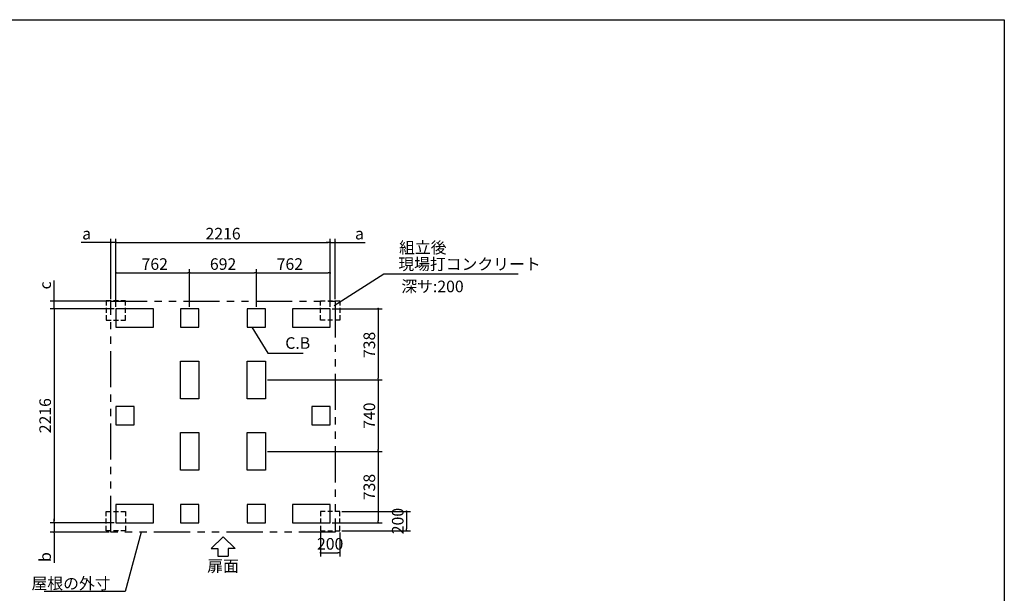
# Model space of a CAD drawing. Extents: x 220 to 16307, y -219 to 11106.
# Drawn here: x 6120 to 16307, y 5166 to 11106 of the extents above; entities that cross this region are included whole.
import ezdxf
from ezdxf.enums import TextEntityAlignment as Align

# ---------------------------------------------------------------- set-up
doc = ezdxf.new("R2010")
doc.units = 0
doc.header["$LTSCALE"] = 20
doc.header["$PDMODE"] = 3
doc.header["$PDSIZE"] = 2
doc.linetypes.add('HIDDEN', pattern=[0.375, 0.25, -0.125])
doc.linetypes.add('PHANTOM', pattern=[2.5, 1.25, -0.25, 0.25, -0.25, 0.25, -0.25])
doc.layers.get('0').update_dxf_attribs({"linetype": 'CONTINUOUS'})
doc.layers.get('DEFPOINTS').update_dxf_attribs({"linetype": 'CONTINUOUS'})
for name, color, linetype in [('ブロック', 5, 'CONTINUOUS'), ('仕様書枠', 230, 'CONTINUOUS'), ('太線', 3, 'CONTINUOUS'), ('寸法', 4, 'CONTINUOUS'), ('想像線', 6, 'PHANTOM'), ('文字', 7, 'CONTINUOUS'), ('点線', 2, 'HIDDEN'), ('部品1', 7, 'CONTINUOUS')]:
    doc.layers.add(name, color=color, linetype=linetype)
doc.styles.get("Standard").update_dxf_attribs({"font": 'txt', "bigfont": 'bigfont.shx'})
doc.styles.add('STYLE1', font='isocp.shx', dxfattribs={"bigfont": 'bigfont.shx'})
doc.styles.add('游ゴシック', font='txt')
doc.dimstyles.new('INABA_S40', dxfattribs={"dimscale": 40, "dimtxt": 3, "dimasz": 2.5, "dimexe": 1.5, "dimexo": 0.5, "dimgap": 1, "dimtad": 3, "dimdec": 4, "dimdsep": 46, "dimtxsty": 'STANDARD', "dimsah": 1, "dimcen": 0, "dimclrt": 7, "dimadec": 0, "dimazin": 0, "dimtfac": 1, "dimtdec": 4, "dimtix": 1, "dimtmove": 0, "dimatfit": 0, "dimfxl": 1, "dimtolj": 1, "dimtzin": 0, "dimarcsym": 0})
doc.dimstyles.new('INABA_S50G', dxfattribs={"dimscale": 0, "dimtxt": 150, "dimasz": 125, "dimexe": 75, "dimexo": 25, "dimgap": 25, "dimtad": 3, "dimdec": 1, "dimdsep": 46, "dimtxsty": 'STYLE1', "dimblk1": 'DOTSMALL', "dimblk2": 'DOTSMALL', "dimsah": 1, "dimcen": 0, "dimclrt": 7, "dimadec": 0, "dimazin": 0, "dimtfac": 1, "dimtdec": 4, "dimtix": 1, "dimtmove": 0, "dimatfit": 3, "dimldrblk": 'DOTSMALL', "dimfxl": 1, "dimtolj": 1, "dimtzin": 0, "dimarcsym": 0})
doc.dimstyles.new('イナバ組説100', dxfattribs={"dimscale": 30, "dimtxt": 7.5, "dimasz": 5, "dimexe": 2, "dimexo": 2, "dimgap": 1, "dimtad": 3, "dimdec": 1, "dimdsep": 46, "dimtxsty": '游ゴシック', "dimblk1": 'DOTSMALL', "dimblk2": 'DOTSMALL', "dimsah": 1, "dimcen": 0, "dimclrt": 7, "dimadec": 0, "dimazin": 0, "dimtfac": 1, "dimtdec": 1, "dimtix": 1, "dimtmove": 0, "dimatfit": 3, "dimldrblk": 'DOTSMALL', "dimfxl": 1, "dimtolj": 1, "dimtzin": 0, "dimarcsym": 0})

# ---------------------------------------------------------------- blocks, each defined once
blk = doc.blocks.new('_DOT')
at = {"color": 0, "linetype": 'ByBlock', "ltscale": 50}
blk.add_line((-0.5, 0), (-1, 0), dxfattribs=at)
at = {"color": 0, "linetype": 'ByBlock', "ltscale": 50, "const_width": 0.5}
blk.add_lwpolyline([(-0.25, 0, 1), (0.25, 0, 1)], format="xyb", close=True, dxfattribs=at)
blk = doc.blocks.new('*D3')
at = {"layer": 'DEFPOINTS', "color": 0, "ltscale": 50}
for p in [(7116, 8113), (6475, 5897), (7116, 5897)]:
    blk.add_point(p, dxfattribs=at)
at = {"layer": '寸法', "color": 0, "lineweight": -2, "ltscale": 50}
for p, q in [((7096, 8113), (6435, 8113)), ((6475, 8093), (6475, 5917)), ((7096, 5897), (6435, 5897))]:
    blk.add_line(p, q, dxfattribs=at)
at = {"layer": '寸法', "color": 0, "lineweight": -2, "ltscale": 50, "xscale": 20, "yscale": 20, "zscale": 20}
for p, rotation in [((6475, 8113), 90), ((6475, 5897), 270)]:
    blk.add_blockref('_DOT', p, dxfattribs=dict(at, rotation=rotation))
at = {"layer": '寸法', "color": 7, "ltscale": 50, "insert": (6383, 7005), "char_height": 120, "attachment_point": 5, "rotation": 90, "style": 'STYLE1'}
blk.add_mtext('\\A1;2216', dxfattribs=at)
blk = doc.blocks.new('*D4')
at = {"layer": 'DEFPOINTS', "color": 0, "ltscale": 50}
for p in [(7116, 5897), (6475, 5800), (7064, 5800)]:
    blk.add_point(p, dxfattribs=at)
at = {"layer": '寸法', "color": 0, "lineweight": -2, "ltscale": 50}
for p, q in [((6475, 5917), (6475, 5937)), ((7096, 5897), (6435, 5897)), ((6475, 5897), (6475, 5800)), ((7044, 5800), (6435, 5800)), ((6475, 5780), (6475, 5483))]:
    blk.add_line(p, q, dxfattribs=at)
at = {"layer": '寸法', "color": 0, "lineweight": -2, "ltscale": 50, "xscale": 20, "yscale": 20, "zscale": 20}
for p, rotation in [((6475, 5897), 270), ((6475, 5800), 90)]:
    blk.add_blockref('_DOT', p, dxfattribs=dict(at, rotation=rotation))
at = {"layer": '寸法', "color": 7, "ltscale": 50, "insert": (6383, 5541), "char_height": 120, "attachment_point": 5, "rotation": 90, "style": 'STYLE1'}
blk.add_mtext('\\A1;b', dxfattribs=at)
blk = doc.blocks.new('*D5')
at = {"layer": 'DEFPOINTS', "color": 0, "ltscale": 50}
for p in [(9332, 8798), (7116, 8113), (9332, 8113)]:
    blk.add_point(p, dxfattribs=at)
at = {"layer": '寸法', "color": 0, "lineweight": -2, "ltscale": 50}
for p, q in [((7116, 8133), (7116, 8838)), ((7136, 8798), (9312, 8798)), ((9332, 8133), (9332, 8838))]:
    blk.add_line(p, q, dxfattribs=at)
at = {"layer": '寸法', "color": 0, "lineweight": -2, "ltscale": 50, "xscale": 20, "yscale": 20, "zscale": 20, "rotation": 180}
blk.add_blockref('_DOT', (7116, 8798), dxfattribs=at)
at = {"layer": '寸法', "color": 0, "lineweight": -2, "ltscale": 50, "xscale": 20, "yscale": 20, "zscale": 20}
blk.add_blockref('_DOT', (9332, 8798), dxfattribs=at)
at = {"layer": '寸法', "color": 7, "ltscale": 50, "insert": (8224, 8890), "char_height": 120, "attachment_point": 5, "style": 'STYLE1'}
blk.add_mtext('\\A1;2216', dxfattribs=at)
blk = doc.blocks.new('*D6')
at = {"layer": 'DEFPOINTS', "color": 0, "ltscale": 50}
for p in [(7064, 8798), (7064, 8190), (7116, 8113)]:
    blk.add_point(p, dxfattribs=at)
at = {"layer": '寸法', "color": 0, "lineweight": -2, "ltscale": 50}
for p, q in [((7044, 8798), (6754, 8798)), ((7064, 8210), (7064, 8838)), ((7116, 8798), (7064, 8798)), ((7116, 8133), (7116, 8838)), ((7136, 8798), (7156, 8798))]:
    blk.add_line(p, q, dxfattribs=at)
at = {"layer": '寸法', "color": 0, "lineweight": -2, "ltscale": 50, "xscale": 20, "yscale": 20, "zscale": 20}
blk.add_blockref('_DOT', (7064, 8798), dxfattribs=at)
at = {"layer": '寸法', "color": 0, "lineweight": -2, "ltscale": 50, "xscale": 20, "yscale": 20, "zscale": 20, "rotation": 180}
blk.add_blockref('_DOT', (7116, 8798), dxfattribs=at)
at = {"layer": '寸法', "color": 7, "ltscale": 50, "insert": (6812, 8890), "char_height": 120, "attachment_point": 5, "style": 'STYLE1'}
blk.add_mtext('\\A1;a', dxfattribs=at)
blk = doc.blocks.new('*D7')
at = {"layer": 'DEFPOINTS', "color": 0, "ltscale": 50}
for p in [(9384, 8798), (9384, 8190), (9332, 8113)]:
    blk.add_point(p, dxfattribs=at)
at = {"layer": '寸法', "color": 0, "lineweight": -2, "ltscale": 50}
for p, q in [((9312, 8798), (9292, 8798)), ((9332, 8133), (9332, 8838)), ((9332, 8798), (9384, 8798)), ((9384, 8210), (9384, 8838)), ((9404, 8798), (9693, 8798))]:
    blk.add_line(p, q, dxfattribs=at)
at = {"layer": '寸法', "color": 0, "lineweight": -2, "ltscale": 50, "xscale": 20, "yscale": 20, "zscale": 20}
blk.add_blockref('_DOT', (9332, 8798), dxfattribs=at)
at = {"layer": '寸法', "color": 0, "lineweight": -2, "ltscale": 50, "xscale": 20, "yscale": 20, "zscale": 20, "rotation": 180}
blk.add_blockref('_DOT', (9384, 8798), dxfattribs=at)
at = {"layer": '寸法', "color": 7, "ltscale": 50, "insert": (9635, 8890), "char_height": 120, "attachment_point": 5, "style": 'STYLE1'}
blk.add_mtext('\\A1;a', dxfattribs=at)
blk = doc.blocks.new('*D8')
at = {"layer": 'DEFPOINTS', "color": 0, "ltscale": 50}
for p in [(7878, 8483), (7116, 8113), (7878, 8113)]:
    blk.add_point(p, dxfattribs=at)
at = {"layer": '寸法', "color": 0, "lineweight": -2, "ltscale": 50}
for p, q in [((7116, 8133), (7116, 8523)), ((7136, 8483), (7858, 8483)), ((7878, 8133), (7878, 8523))]:
    blk.add_line(p, q, dxfattribs=at)
at = {"layer": '寸法', "color": 0, "lineweight": -2, "ltscale": 50, "xscale": 20, "yscale": 20, "zscale": 20, "rotation": 180}
blk.add_blockref('_DOT', (7116, 8483), dxfattribs=at)
at = {"layer": '寸法', "color": 0, "lineweight": -2, "ltscale": 50, "xscale": 20, "yscale": 20, "zscale": 20}
blk.add_blockref('_DOT', (7878, 8483), dxfattribs=at)
at = {"layer": '寸法', "color": 7, "ltscale": 50, "insert": (7517, 8575), "char_height": 120, "attachment_point": 5, "style": 'STYLE1'}
blk.add_mtext('\\A1;762', dxfattribs=at)
blk = doc.blocks.new('*D9')
at = {"layer": 'DEFPOINTS', "color": 0, "ltscale": 50}
for p in [(9332, 8483), (8570, 8113), (9332, 8113)]:
    blk.add_point(p, dxfattribs=at)
at = {"layer": '寸法', "color": 0, "lineweight": -2, "ltscale": 50}
for p, q in [((8570, 8133), (8570, 8523)), ((8590, 8483), (9312, 8483)), ((9332, 8133), (9332, 8523))]:
    blk.add_line(p, q, dxfattribs=at)
at = {"layer": '寸法', "color": 0, "lineweight": -2, "ltscale": 50, "xscale": 20, "yscale": 20, "zscale": 20, "rotation": 180}
blk.add_blockref('_DOT', (8570, 8483), dxfattribs=at)
at = {"layer": '寸法', "color": 0, "lineweight": -2, "ltscale": 50, "xscale": 20, "yscale": 20, "zscale": 20}
blk.add_blockref('_DOT', (9332, 8483), dxfattribs=at)
at = {"layer": '寸法', "color": 7, "ltscale": 50, "insert": (8915, 8575), "char_height": 120, "attachment_point": 5, "style": 'STYLE1'}
blk.add_mtext('\\A1;762', dxfattribs=at)
blk = doc.blocks.new('*D10')
at = {"layer": 'DEFPOINTS', "color": 0, "ltscale": 50}
for p in [(8570, 8483), (7878, 8113), (8570, 8113)]:
    blk.add_point(p, dxfattribs=at)
at = {"layer": '寸法', "color": 0, "lineweight": -2, "ltscale": 50}
for p, q in [((7878, 8133), (7878, 8523)), ((7898, 8483), (8550, 8483)), ((8570, 8133), (8570, 8523))]:
    blk.add_line(p, q, dxfattribs=at)
at = {"layer": '寸法', "color": 0, "lineweight": -2, "ltscale": 50, "xscale": 20, "yscale": 20, "zscale": 20, "rotation": 180}
blk.add_blockref('_DOT', (7878, 8483), dxfattribs=at)
at = {"layer": '寸法', "color": 0, "lineweight": -2, "ltscale": 50, "xscale": 20, "yscale": 20, "zscale": 20}
blk.add_blockref('_DOT', (8570, 8483), dxfattribs=at)
at = {"layer": '寸法', "color": 7, "ltscale": 50, "insert": (8224, 8575), "char_height": 120, "attachment_point": 5, "style": 'STYLE1'}
blk.add_mtext('\\A1;692', dxfattribs=at)
blk = doc.blocks.new('*D11')
at = {"layer": 'DEFPOINTS', "color": 0, "ltscale": 50}
for p in [(9332, 8113), (8665, 7375), (9829, 7375)]:
    blk.add_point(p, dxfattribs=at)
at = {"layer": '寸法', "color": 0, "lineweight": -2, "ltscale": 50}
for p, q in [((9352, 8113), (9869, 8113)), ((9829, 8093), (9829, 7395)), ((8685, 7375), (9869, 7375))]:
    blk.add_line(p, q, dxfattribs=at)
at = {"layer": '寸法', "color": 0, "lineweight": -2, "ltscale": 50, "xscale": 20, "yscale": 20, "zscale": 20}
for p, rotation in [((9829, 8113), 90), ((9829, 7375), 270)]:
    blk.add_blockref('_DOT', p, dxfattribs=dict(at, rotation=rotation))
at = {"layer": '寸法', "color": 7, "ltscale": 50, "insert": (9737, 7738), "char_height": 120, "attachment_point": 5, "rotation": 90, "style": 'STYLE1'}
blk.add_mtext('\\A1;738', dxfattribs=at)
blk = doc.blocks.new('*D12')
at = {"layer": 'DEFPOINTS', "color": 0, "ltscale": 50}
for p in [(8665, 7375), (8665, 6635), (9829, 6635)]:
    blk.add_point(p, dxfattribs=at)
at = {"layer": '寸法', "color": 0, "lineweight": -2, "ltscale": 50}
for p, q in [((8685, 7375), (9869, 7375)), ((9829, 7355), (9829, 6655)), ((8685, 6635), (9869, 6635))]:
    blk.add_line(p, q, dxfattribs=at)
at = {"layer": '寸法', "color": 0, "lineweight": -2, "ltscale": 50, "xscale": 20, "yscale": 20, "zscale": 20}
for p, rotation in [((9829, 7375), 90), ((9829, 6635), 270)]:
    blk.add_blockref('_DOT', p, dxfattribs=dict(at, rotation=rotation))
at = {"layer": '寸法', "color": 7, "ltscale": 50, "insert": (9737, 7005), "char_height": 120, "attachment_point": 5, "rotation": 90, "style": 'STYLE1'}
blk.add_mtext('\\A1;740', dxfattribs=at)
blk = doc.blocks.new('*D13')
at = {"layer": 'DEFPOINTS', "color": 0, "ltscale": 50}
for p in [(8665, 6635), (9332, 5897), (9829, 5897)]:
    blk.add_point(p, dxfattribs=at)
at = {"layer": '寸法', "color": 0, "lineweight": -2, "ltscale": 50}
for p, q in [((8685, 6635), (9869, 6635)), ((9829, 6615), (9829, 5917)), ((9352, 5897), (9869, 5897))]:
    blk.add_line(p, q, dxfattribs=at)
at = {"layer": '寸法', "color": 0, "lineweight": -2, "ltscale": 50, "xscale": 20, "yscale": 20, "zscale": 20}
for p, rotation in [((9829, 6635), 90), ((9829, 5897), 270)]:
    blk.add_blockref('_DOT', p, dxfattribs=dict(at, rotation=rotation))
at = {"layer": '寸法', "color": 7, "ltscale": 50, "insert": (9737, 6266), "char_height": 120, "attachment_point": 5, "rotation": 90, "style": 'STYLE1'}
blk.add_mtext('\\A1;738', dxfattribs=at)
blk = doc.blocks.new('*D14')
at = {"layer": 'DEFPOINTS', "color": 0, "ltscale": 50}
for p in [(6475, 8190), (7064, 8190), (7116, 8113)]:
    blk.add_point(p, dxfattribs=at)
at = {"layer": '寸法', "color": 0, "lineweight": -2, "ltscale": 50}
for p, q in [((6475, 8210), (6475, 8406)), ((7044, 8190), (6435, 8190)), ((6475, 8113), (6475, 8190)), ((7096, 8113), (6435, 8113)), ((6475, 8093), (6475, 8073))]:
    blk.add_line(p, q, dxfattribs=at)
at = {"layer": '寸法', "color": 0, "lineweight": -2, "ltscale": 50, "xscale": 20, "yscale": 20, "zscale": 20}
for p, rotation in [((6475, 8190), 270), ((6475, 8113), 90)]:
    blk.add_blockref('_DOT', p, dxfattribs=dict(at, rotation=rotation))
at = {"layer": '寸法', "color": 7, "ltscale": 50, "insert": (6383, 8354), "char_height": 120, "attachment_point": 5, "rotation": 90, "style": 'STYLE1'}
blk.add_mtext('\\A1;c', dxfattribs=at)
blk = doc.blocks.new('*D15')
at = {"layer": 'DEFPOINTS', "color": 0, "ltscale": 50}
for p in [(9232, 5814), (9432, 5814), (9432, 5586)]:
    blk.add_point(p, dxfattribs=at)
at = {"layer": '寸法', "color": 0, "lineweight": -2, "ltscale": 50}
for p, q in [((9232, 5794), (9232, 5546)), ((9432, 5794), (9432, 5546)), ((9252, 5586), (9412, 5586))]:
    blk.add_line(p, q, dxfattribs=at)
at = {"layer": '寸法', "color": 0, "lineweight": -2, "ltscale": 50, "xscale": 20, "yscale": 20, "zscale": 20, "rotation": 180}
blk.add_blockref('_DOT', (9232, 5586), dxfattribs=at)
at = {"layer": '寸法', "color": 0, "lineweight": -2, "ltscale": 50, "xscale": 20, "yscale": 20, "zscale": 20}
blk.add_blockref('_DOT', (9432, 5586), dxfattribs=at)
at = {"layer": '寸法', "color": 7, "ltscale": 50, "insert": (9332, 5678), "char_height": 120, "attachment_point": 5, "style": 'STYLE1'}
blk.add_mtext('\\A1;200', dxfattribs=at)
blk = doc.blocks.new('*D16')
at = {"layer": 'DEFPOINTS', "color": 0, "ltscale": 50}
for p in [(9432, 6014), (9432, 5814), (10123, 5814)]:
    blk.add_point(p, dxfattribs=at)
at = {"layer": '寸法', "color": 0, "lineweight": -2, "ltscale": 50}
for p, q in [((9452, 6014), (10163, 6014)), ((10123, 5994), (10123, 5834)), ((9452, 5814), (10163, 5814))]:
    blk.add_line(p, q, dxfattribs=at)
at = {"layer": '寸法', "color": 0, "lineweight": -2, "ltscale": 50, "xscale": 20, "yscale": 20, "zscale": 20}
for p, rotation in [((10123, 6014), 90), ((10123, 5814), 270)]:
    blk.add_blockref('_DOT', p, dxfattribs=dict(at, rotation=rotation))
at = {"layer": '寸法', "color": 7, "ltscale": 50, "insert": (10031, 5914), "char_height": 120, "attachment_point": 5, "rotation": 90, "style": 'STYLE1'}
blk.add_mtext('\\A1;200', dxfattribs=at)
blk = doc.blocks.new('_DOTSMALL')
at = {"color": 0, "linetype": 'ByBlock', "ltscale": 50, "const_width": 0.5}
blk.add_lwpolyline([(-0.0625, 0, 1), (0.0625, 0, 1)], format="xyb", close=True, dxfattribs=at)

msp = doc.modelspace()

# ---------------------------------------------------------------- linework, layer by layer
at = {"layer": 'ブロック', "color": 0, "ltscale": 100}
for points in [[(7115.6, 7922.8), (7505.6, 7922.8), (7505.6, 8112.8), (7115.6, 8112.8)], [(7782.6, 7922.8), (7972.6, 7922.8), (7972.6, 8112.8), (7782.6, 8112.8)], [(8474.6, 7922.8), (8664.6, 7922.8), (8664.6, 8112.8), (8474.6, 8112.8)], [(8941.6, 7922.8), (9331.6, 7922.8), (9331.6, 8112.8), (8941.6, 8112.8)], [(7782.6, 7179.8), (7782.6, 7569.8), (7972.6, 7569.8), (7972.6, 7179.8)], [(8474.6, 7179.8), (8474.6, 7569.8), (8664.6, 7569.8), (8664.6, 7179.8)], [(7115.6, 6909.8), (7305.6, 6909.8), (7305.6, 7099.8), (7115.6, 7099.8)], [(9141.6, 6909.8), (9331.6, 6909.8), (9331.6, 7099.8), (9141.6, 7099.8)], [(7782.6, 6439.8), (7782.6, 6829.8), (7972.6, 6829.8), (7972.6, 6439.8)], [(8474.6, 6439.8), (8474.6, 6829.8), (8664.6, 6829.8), (8664.6, 6439.8)], [(7115.6, 5896.8), (7505.6, 5896.8), (7505.6, 6086.8), (7115.6, 6086.8)], [(7782.6, 5896.8), (7972.6, 5896.8), (7972.6, 6086.8), (7782.6, 6086.8)], [(8474.6, 5896.8), (8664.6, 5896.8), (8664.6, 6086.8), (8474.6, 6086.8)], [(8941.6, 5896.8), (9331.6, 5896.8), (9331.6, 6086.8), (8941.6, 6086.8)]]:
    msp.add_lwpolyline(points, close=True, dxfattribs=at)
at = {"layer": '仕様書枠', "ltscale": 50}
for p, q in [((220, 11105.6), (16307.2, 11105.6)), ((16307.2, 11105.6), (16307.2, 1200))]:
    msp.add_line(p, q, dxfattribs=at)
at = {"layer": '太線', "ltscale": 100}
for p, q in [((8223.6, 5749.8), (8099.28, 5630.711)), ((8223.6, 5749.8), (8347.92, 5630.711)), ((8099.28, 5630.711), (8170.635, 5630.711)), ((8170.635, 5630.711), (8170.635, 5550.583)), ((8347.92, 5630.711), (8276.565, 5630.711)), ((8276.565, 5630.711), (8276.565, 5550.583)), ((8170.635, 5550.583), (8276.565, 5550.583))]:
    msp.add_line(p, q, dxfattribs=at)
at = {"layer": '想像線', "ltscale": 15}
msp.add_lwpolyline([(7063.6, 8189.8), (9383.648, 8189.8), (9383.648, 5799.8), (7063.6, 5799.8)], close=True, dxfattribs=at)
at = {"layer": '点線', "ltscale": 10}
for points in [[(7215.6, 8195.8), (7015.6, 8195.8), (7015.6, 7995.8), (7215.6, 7995.8)], [(9231.6, 8195.8), (9431.6, 8195.8), (9431.6, 7995.8), (9231.6, 7995.8)], [(7215.6, 5813.8), (7015.6, 5813.8), (7015.6, 6013.8), (7215.6, 6013.8)], [(9231.6, 5813.8), (9431.6, 5813.8), (9431.6, 6013.8), (9231.6, 6013.8)]]:
    msp.add_lwpolyline(points, close=True, dxfattribs=at)

# ---------------------------------------------------------------- texts
at = {"layer": '文字', "ltscale": 50, "style": 'STYLE1'}
msp.add_text('深サ:200', height=120, dxfattribs=at).set_placement((10067.816, 8283.382))
at = {"layer": '部品1', "ltscale": 50, "style": 'STYLE1'}
msp.add_text('組立後', height=120, dxfattribs=at).set_placement((10044.902, 8685.297))
msp.add_text('扉面', height=120, dxfattribs=at).set_placement((8223.6, 5350.54), align=Align.BOTTOM_CENTER)
at = {"layer": '部品1', "color": 7, "ltscale": 50, "char_height": 120, "style": 'STYLE1'}
for s, insert, attachment_point in [('現場打コンクリート', (10036.778, 8558.819), 4), ('\\A1;屋根の外寸', (7060.436, 5268.115), 6)]:
    msp.add_mtext(s, dxfattribs=dict(at, insert=insert, attachment_point=attachment_point))
at = {"layer": '部品1', "ltscale": 50, "insert": (8867.564, 7741.93), "char_height": 120, "attachment_point": 4, "style": 'STYLE1'}
msp.add_mtext('C.B', dxfattribs=at)

# ---------------------------------------------------------------- dimensions: what is measured, and where the dimension line sits
at = {"layer": '寸法', "ltscale": 50}
for base, p1, p2, picture, middle in [((7063.6, 8797.656), (7115.6, 8112.8), (7063.6, 8189.8), '*D6', (6812.236, 8797.656)), ((9383.6, 8797.656), (9331.6, 8112.8), (9383.6, 8189.8), '*D7', (9634.964, 8797.656))]:
    dim = msp.add_linear_dim(base=base, p1=p1, p2=p2, text='a', dimstyle='INABA_S40', override={"dimasz": 0.5, "dimexe": 1, "dimgap": 0.8, "dimdec": 2, "dimtxsty": 'STYLE1', "dimblk1": 'DOT', "dimblk2": 'DOT', "dimtdec": 2, "dimatfit": 3}, dxfattribs=at)
    dim.commit()
    dim.dimension.update_dxf_attribs({"geometry": picture, "text_midpoint": middle, "dimtype": 160})
for base, p1, p2, picture, middle in [((9331.6, 8797.656), (7115.6, 8112.8), (9331.6, 8112.8), '*D5', (8223.6, 8797.656)), ((7877.6, 8483.329), (7115.6, 8112.8), (7877.6, 8112.8), '*D8', (7517.417, 8483.329)), ((8569.6, 8483.329), (7877.6, 8112.8), (8569.6, 8112.8), '*D10', (8223.6, 8483.329)), ((9331.6, 8483.329), (8569.6, 8112.8), (9331.6, 8112.8), '*D9', (8915.471, 8483.329)), ((9431.504, 5585.919), (9231.504, 5813.797), (9431.504, 5813.797), '*D15', (9331.504, 5585.919))]:
    dim = msp.add_linear_dim(base=base, p1=p1, p2=p2, dimstyle='INABA_S40', override={"dimasz": 0.5, "dimexe": 1, "dimgap": 0.8, "dimdec": 2, "dimtxsty": 'STYLE1', "dimblk1": 'DOT', "dimblk2": 'DOT', "dimtdec": 2, "dimatfit": 3}, dxfattribs=at)
    dim.commit()
    dim.dimension.update_dxf_attribs({"geometry": picture, "text_midpoint": middle, "dimtype": 160})
for base, p1, p2, text, picture, middle in [((6475.448, 8189.8), (7115.6, 8112.8), (7063.6, 8189.8), 'c', '*D14', (6475.448, 8354.061)), ((6475.448, 5799.8), (7115.6, 5896.8), (7063.6, 5799.8), 'b', '*D4', (6475.448, 5541.273))]:
    dim = msp.add_linear_dim(base=base, p1=p1, p2=p2, angle=90, text=text, dimstyle='INABA_S40', override={"dimasz": 0.5, "dimexe": 1, "dimgap": 0.8, "dimdec": 2, "dimtxsty": 'STYLE1', "dimblk1": 'DOT', "dimblk2": 'DOT', "dimtdec": 2, "dimatfit": 3}, dxfattribs=at)
    dim.commit()
    dim.dimension.update_dxf_attribs({"geometry": picture, "text_midpoint": middle, "dimtype": 160})
for base, p1, p2, picture, middle in [((6475.448, 5896.8), (7115.6, 8112.8), (7115.6, 5896.8), '*D3', (6475.448, 7004.8)), ((9828.962, 7374.8), (9331.6, 8112.8), (8664.6, 7374.8), '*D11', (9828.962, 7737.603)), ((9828.962, 6634.8), (8664.6, 7374.8), (8664.6, 6634.8), '*D12', (9828.962, 7004.8)), ((9828.962, 5896.8), (8664.6, 6634.8), (9331.6, 5896.8), '*D13', (9828.962, 6265.8)), ((10123.433, 5813.797), (9431.504, 6013.797), (9431.504, 5813.797), '*D16', (10123.433, 5913.797))]:
    dim = msp.add_linear_dim(base=base, p1=p1, p2=p2, angle=90, dimstyle='INABA_S40', override={"dimasz": 0.5, "dimexe": 1, "dimgap": 0.8, "dimdec": 2, "dimtxsty": 'STYLE1', "dimblk1": 'DOT', "dimblk2": 'DOT', "dimtdec": 2, "dimatfit": 3}, dxfattribs=at)
    dim.commit()
    dim.dimension.update_dxf_attribs({"geometry": picture, "text_midpoint": middle, "dimtype": 160})

# ---------------------------------------------------------------- leaders
at = {"layer": '寸法', "ltscale": 50, "has_arrowhead": 0, "annotation_type": 0, "has_hookline": 1}
for points, hookline_direction, text_width in [([(9374.963, 8147.227), (9886.778, 8473.819), (10011.778, 8473.819)], 0, 1240), ([(7377.034, 5799.8), (7210.436, 5183.115), (7085.436, 5183.115)], 1, 688)]:
    msp.add_leader(points, dimstyle='INABA_S50G', override={"dimscale": 1, "dimldrblk": 'None'}, dxfattribs=dict(at, hookline_direction=hookline_direction, text_width=text_width))
at = {"layer": '寸法', "ltscale": 50, "has_arrowhead": 0, "annotation_type": 0, "has_hookline": 1, "hookline_direction": 0, "text_width": 185.592}
msp.add_leader([(8522.925, 7922.8), (8687.564, 7651.93), (8837.564, 7651.93)], dimstyle='イナバ組説100', dxfattribs=at)

doc.saveas('drawing.dxf')
